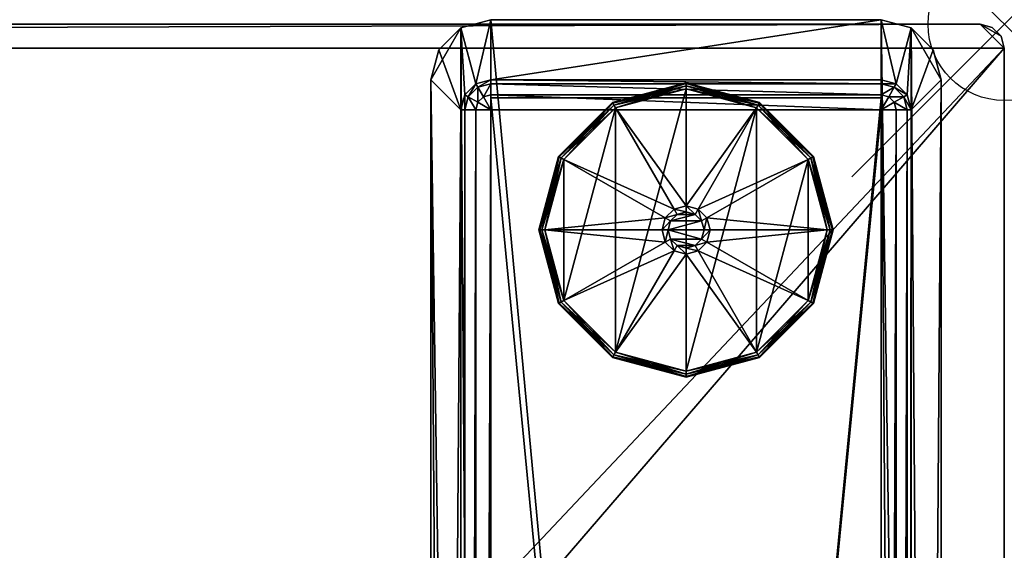
# Model space of a CAD drawing. Extents: x 0 to 78, y -79.9 to 0.
# Drawn here: x 71.5 to 78, y -3.4 to 0 of the extents above; entities that cross this region are included whole.
import ezdxf

# ---------------------------------------------------------------- set-up
doc = ezdxf.new("R2010")
doc.units = 0
doc.header["$LTSCALE"] = 2
doc.header["$PDMODE"] = 35
for name, color, linetype in [('AFUTL-3-EDLM', 16, 'Continuous'), ('AFUTL-3-FTPT', 4, 'Continuous'), ('AFUTL-3-GDPT', 4, 'Continuous'), ('AFUTL-3-TPLM2', 15, 'Continuous'), ('AFUTL-P', 2, 'Continuous')]:
    doc.layers.add(name, color=color, linetype=linetype)

msp = doc.modelspace()

# ---------------------------------------------------------------- linework, layer by layer
at = {"layer": 'AFUTL-P'}
msp.add_point((77.9528, 0), dxfattribs=at)

# ---------------------------------------------------------------- meshes
at = {"layer": 'AFUTL-3-EDLM'}
mesh = msp.add_polyface(dxfattribs=at)
corners = [(0, -0.1575, 27.8152), (0.0211, -0.0787, 28.8052), (0, -0.1575, 28.8052), (0.0211, -0.0787, 27.8152), (0.0787, -0.0211, 28.8052), (0.0787, -0.0211, 27.8152), (29.7638, 0, 27.8152), (29.8425, -0.0211, 28.8052), (29.7638, 0, 28.8052), (29.8425, -0.0211, 27.8152), (29.9002, -0.0787, 28.8052), (29.9002, -0.0787, 27.8152), (29.9213, -79.7638, 27.8152), (29.9213, -0.1575, 28.8052), (29.9213, -0.1575, 27.8152), (29.9213, -79.7638, 28.8052), (0.1575, 0, 28.8052), (0.1575, 0, 27.8152), (29.9002, -79.8426, 28.8052), (29.9002, -79.8426, 27.8152), (29.8425, -79.9002, 28.8052), (29.8425, -79.9002, 27.8152), (29.7638, -79.9213, 28.8052), (29.7638, -79.9213, 27.8152), (0.1575, -79.9213, 27.8152), (0.1575, -79.9213, 28.8052), (0.0787, -79.9002, 28.8052), (0.0787, -79.9002, 27.8152), (0.0211, -79.8426, 28.8052), (0.0211, -79.8426, 27.8152), (0, -79.7638, 28.8052), (0, -79.7638, 27.8152), (77.7953, 0, 27.8152), (77.7953, 0, 28.8052), (77.8741, -0.0211, 28.8052), (77.8741, -0.0211, 27.8152), (77.9317, -0.0787, 28.8052), (77.9317, -0.0787, 27.8152), (77.9528, -27.4016, 27.8152), (77.9528, -27.4016, 28.8052), (77.9317, -27.4803, 28.8052), (77.9317, -27.4803, 27.8152), (77.8741, -27.538, 28.8052), (77.8741, -27.538, 27.8152), (30.0788, -27.5591, 27.8152), (77.7953, -27.5591, 27.8152), (77.7953, -27.5591, 28.8052), (30.0788, -27.5591, 28.8052), (77.9528, -0.1575, 27.8152), (77.9528, -0.1575, 28.8052), (30, -27.538, 28.8052), (30, -27.538, 27.8152), (29.9424, -27.4803, 28.8052), (29.9424, -27.4803, 27.8152), (29.9213, -27.4016, 28.8052), (29.9213, -27.4016, 27.8152), (29.9424, -0.0787, 28.8052), (29.9424, -0.0787, 27.8152), (30, -0.0211, 28.8052), (30, -0.0211, 27.8152), (30.0788, 0, 28.8052), (30.0788, 0, 27.8152)]
mesh.append_faces([[corners[k] for k in face] for face in [(0, 1, 2, 2), (3, 4, 1, 1), (6, 7, 8, 8), (9, 10, 7, 7), (12, 13, 14, 14), (11, 13, 10, 10), (6, 16, 17, 17), (5, 16, 4, 4), (12, 18, 15, 15), (19, 20, 18, 18), (21, 22, 20, 20), (24, 22, 23, 23), (24, 26, 25, 25), (27, 28, 26, 26), (29, 30, 28, 28), (0, 30, 31, 31), (32, 34, 35, 35), (35, 36, 37, 37), (38, 40, 41, 41), (41, 42, 43, 43), (44, 46, 47, 47), (43, 46, 45, 45), (38, 49, 39, 39), (37, 49, 48, 48), (44, 50, 51, 51), (51, 52, 53, 53), (53, 54, 55, 55), (14, 54, 13, 13), (14, 56, 57, 57), (57, 58, 59, 59), (59, 60, 61, 61), (32, 60, 33, 33)]], dxfattribs={"vtx0": -1})
mesh.append_faces([[corners[k] for k in face] for face in [(0, 3, 1, 1), (3, 5, 4, 4), (6, 9, 7, 7), (9, 11, 10, 10), (12, 15, 13, 13), (11, 14, 13, 13), (6, 8, 16, 16), (5, 17, 16, 16), (12, 19, 18, 18), (19, 21, 20, 20), (21, 23, 22, 22), (24, 25, 22, 22), (24, 27, 26, 26), (27, 29, 28, 28), (29, 31, 30, 30), (0, 2, 30, 30), (32, 33, 34, 34), (35, 34, 36, 36), (38, 39, 40, 40), (41, 40, 42, 42), (44, 45, 46, 46), (43, 42, 46, 46), (38, 48, 49, 49), (37, 36, 49, 49), (44, 47, 50, 50), (51, 50, 52, 52), (53, 52, 54, 54), (14, 55, 54, 54), (14, 13, 56, 56), (57, 56, 58, 58), (59, 58, 60, 60), (32, 61, 60, 60)]], dxfattribs={"vtx3": -1})
at = {"layer": 'AFUTL-3-FTPT'}
mesh = msp.add_polyface(dxfattribs=at)
corners = [(74.5867, -0.3642, 0.9606), (74.5867, -0.3642, 0.4882), (74.4882, -0.3905, 0.4882), (74.4882, -0.3905, 0.9606), (74.4162, -0.4626, 0.4882), (74.4162, -0.4626, 0.9606), (74.3898, -0.561, 0.4882), (74.3898, -0.561, 0.9606), (77.1457, -27.5295, 1.0787), (77.1457, 0.0295, 1.0787), (74.5867, 0.0295, 1.0787), (74.5867, -27.5295, 1.0787), (74.3898, -0.0232, 1.0787), (74.193, -0.3642, 1.0787), (74.2457, -0.1673, 1.0787), (77.5394, -27.1358, 1.0787), (77.3426, -0.0232, 1.0787), (77.3426, -27.4768, 1.0787), (77.5394, -0.3642, 1.0787), (77.4867, -0.1673, 1.0787), (77.4867, -27.3327, 1.0787), (74.3898, -27.4768, 1.0787), (74.193, -27.1358, 1.0787), (74.2457, -27.3327, 1.0787), (77.1457, -27.5295, 0.9606), (77.3426, -27.4768, 0.9606), (77.4867, -27.3327, 0.9606), (77.5394, -27.1358, 0.9606), (74.5867, -27.5295, 0.9606), (74.3898, -27.4768, 0.9606), (74.2457, -27.3327, 0.9606), (74.193, -27.1358, 0.9606), (74.193, -0.3642, 0.9606), (74.2457, -0.1673, 0.9606), (74.3898, -0.0232, 0.9606), (74.5867, 0.0295, 0.9606), (77.1457, 0.0295, 0.9606), (77.5394, -0.3642, 0.9606), (77.4867, -0.1673, 0.9606), (77.3426, -0.0232, 0.9606), (77.1457, -27.1358, 0.9606), (77.1457, -27.1358, 0.4882), (77.2441, -27.1095, 0.4882), (77.2441, -27.1095, 0.9606), (77.3162, -27.0374, 0.4882), (77.3162, -27.0374, 0.9606), (77.3426, -26.939, 0.4882), (77.3426, -26.939, 0.9606), (77.3426, -0.561, 0.9606), (77.3426, -0.561, 0.4882), (77.3162, -0.4626, 0.4882), (77.3162, -0.4626, 0.9606), (77.2441, -0.3905, 0.4882), (77.2441, -0.3905, 0.9606), (77.1457, -0.3642, 0.4882), (77.1457, -0.3642, 0.9606), (74.3898, -26.939, 0.9606), (74.3898, -26.939, 0.4882), (74.4162, -27.0374, 0.4882), (74.4162, -27.0374, 0.9606), (74.4882, -27.1095, 0.4882), (74.4882, -27.1095, 0.9606), (74.5867, -27.1358, 0.4882), (74.5867, -27.1358, 0.9606), (77.1457, -0.3905, 0.3898), (77.2309, -0.4134, 0.3898), (77.2933, -0.4758, 0.3898), (77.3162, -0.561, 0.3898), (77.2309, -0.5118, 0.3177), (77.2441, -0.561, 0.3177), (77.1457, -0.561, 0.2913), (77.1457, -0.4626, 0.3177), (77.1949, -0.4758, 0.3177), (77.1457, -27.1095, 0.3898), (77.2309, -27.0866, 0.3898), (77.2933, -27.0242, 0.3898), (77.3162, -26.939, 0.3898), (77.2441, -26.939, 0.3177), (77.2309, -26.9882, 0.3177), (77.1949, -27.0242, 0.3177), (77.1457, -27.0374, 0.3177), (77.1457, -26.939, 0.2913), (74.5867, -0.3905, 0.3898), (74.5014, -0.4134, 0.3898), (74.439, -0.4758, 0.3898), (74.4162, -0.561, 0.3898), (74.4882, -0.561, 0.3177), (74.5014, -0.5118, 0.3177), (74.5374, -0.4758, 0.3177), (74.5867, -0.4626, 0.3177), (74.5867, -0.561, 0.2913), (74.5867, -27.1095, 0.3898), (74.5014, -27.0866, 0.3898), (74.439, -27.0242, 0.3898), (74.4162, -26.939, 0.3898), (74.5014, -26.9882, 0.3177), (74.4882, -26.939, 0.3177), (74.5867, -26.939, 0.2913), (74.5867, -27.0374, 0.3177), (74.5374, -27.0242, 0.3177)]
mesh.append_faces([[corners[k] for k in face] for face in [(68, 69, 70, 70), (70, 71, 72, 72), (70, 72, 68, 68), (79, 80, 81, 81), (81, 77, 78, 78), (81, 78, 79, 79), (88, 89, 90, 90), (90, 86, 87, 87), (90, 87, 88, 88), (95, 96, 97, 97), (97, 98, 99, 99), (97, 99, 95, 95)]])
mesh.append_faces([[corners[k] for k in face] for face in [(0, 2, 3, 3), (3, 4, 5, 5), (5, 6, 7, 7), (13, 12, 14, 14), (21, 22, 23, 23), (8, 25, 17, 17), (17, 26, 20, 20), (20, 27, 15, 15), (28, 8, 11, 11), (28, 21, 29, 29), (29, 23, 30, 30), (30, 22, 31, 31), (32, 22, 13, 13), (32, 14, 33, 33), (33, 12, 34, 34), (34, 10, 35, 35), (36, 10, 9, 9), (18, 38, 19, 19), (19, 39, 16, 16), (16, 36, 9, 9), (18, 27, 37, 37), (40, 42, 43, 43), (43, 44, 45, 45), (45, 46, 47, 47), (48, 50, 51, 51), (51, 52, 53, 53), (53, 54, 55, 55), (56, 58, 59, 59), (59, 60, 61, 61), (61, 62, 63, 63), (54, 0, 55, 55), (64, 52, 65, 65), (65, 50, 66, 66), (66, 49, 67, 67), (68, 67, 69, 69), (71, 65, 72, 72), (72, 66, 68, 68), (46, 48, 47, 47), (62, 40, 63, 63), (41, 74, 42, 42), (42, 75, 44, 44), (44, 76, 46, 46), (77, 75, 78, 78), (78, 74, 79, 79), (79, 73, 80, 80), (1, 83, 2, 2), (2, 84, 4, 4), (4, 85, 6, 6), (86, 84, 87, 87), (87, 83, 88, 88), (88, 82, 89, 89), (91, 60, 92, 92), (92, 58, 93, 93), (93, 57, 94, 94), (95, 94, 96, 96), (98, 92, 99, 99), (99, 93, 95, 95), (56, 6, 57, 57), (1, 64, 82, 82), (82, 71, 89, 89), (89, 70, 90, 90), (81, 69, 77, 77), (77, 67, 76, 76), (76, 49, 46, 46), (41, 91, 73, 73), (73, 98, 80, 80), (80, 97, 81, 81), (57, 85, 94, 94), (94, 86, 96, 96), (96, 90, 97, 97), (97, 70, 81, 81)]], dxfattribs={"vtx0": -1})
mesh.append_faces([[corners[k] for k in face] for face in [(8, 10, 11, 11), (17, 9, 8, 8), (18, 16, 15, 15), (27, 47, 37, 37), (37, 48, 38, 38), (38, 48, 39, 39), (53, 39, 51, 51), (51, 39, 48, 48), (0, 36, 55, 55), (55, 36, 53, 53), (35, 3, 34, 34), (34, 7, 33, 33), (33, 7, 32, 32), (31, 56, 30, 30), (30, 56, 29, 29), (61, 29, 59, 59), (59, 29, 56, 56), (40, 28, 63, 63), (63, 28, 61, 61), (24, 43, 25, 25), (25, 47, 26, 26)]], dxfattribs={"vtx0": -1, "vtx1": -1})
mesh.append_faces([[corners[k] for k in face] for face in [(11, 12, 13, 13), (15, 9, 17, 17)]], dxfattribs={"vtx0": -1, "vtx1": -1, "vtx3": -1})
mesh.append_faces([[corners[k] for k in face] for face in [(8, 9, 10, 10), (11, 10, 12, 12), (15, 16, 9, 9), (21, 13, 22, 22), (37, 47, 48, 48), (53, 36, 39, 39), (0, 35, 36, 36), (35, 0, 3, 3), (34, 3, 5, 5), (34, 5, 7, 7), (31, 7, 56, 56), (61, 28, 29, 29), (40, 24, 28, 28), (24, 40, 43, 43), (25, 43, 45, 45), (25, 45, 47, 47)]], dxfattribs={"vtx0": -1, "vtx3": -1})
mesh.append_faces([[corners[k] for k in face] for face in [(20, 15, 17, 17), (66, 67, 68, 68), (93, 94, 95, 95)]], dxfattribs={"vtx1": -1})
mesh.append_faces([[corners[k] for k in face] for face in [(21, 11, 13, 13), (27, 26, 47, 47), (31, 32, 7, 7)]], dxfattribs={"vtx1": -1, "vtx3": -1})
mesh.append_faces([[corners[k] for k in face] for face in [(0, 1, 2, 2), (3, 2, 4, 4), (5, 4, 6, 6), (18, 19, 16, 16), (8, 24, 25, 25), (17, 25, 26, 26), (20, 26, 27, 27), (28, 24, 8, 8), (28, 11, 21, 21), (29, 21, 23, 23), (30, 23, 22, 22), (32, 31, 22, 22), (32, 13, 14, 14), (33, 14, 12, 12), (34, 12, 10, 10), (36, 35, 10, 10), (18, 37, 38, 38), (19, 38, 39, 39), (16, 39, 36, 36), (18, 15, 27, 27), (40, 41, 42, 42), (43, 42, 44, 44), (45, 44, 46, 46), (48, 49, 50, 50), (51, 50, 52, 52), (53, 52, 54, 54), (56, 57, 58, 58), (59, 58, 60, 60), (61, 60, 62, 62), (54, 1, 0, 0), (64, 54, 52, 52), (65, 52, 50, 50), (66, 50, 49, 49), (71, 64, 65, 65), (72, 65, 66, 66), (46, 49, 48, 48), (62, 41, 40, 40), (41, 73, 74, 74), (42, 74, 75, 75), (44, 75, 76, 76), (77, 76, 75, 75), (78, 75, 74, 74), (79, 74, 73, 73), (1, 82, 83, 83), (2, 83, 84, 84), (4, 84, 85, 85), (86, 85, 84, 84), (87, 84, 83, 83), (88, 83, 82, 82), (91, 62, 60, 60), (92, 60, 58, 58), (93, 58, 57, 57), (98, 91, 92, 92), (99, 92, 93, 93), (56, 7, 6, 6), (1, 54, 64, 64), (82, 64, 71, 71), (89, 71, 70, 70), (81, 70, 69, 69), (77, 69, 67, 67), (76, 67, 49, 49), (41, 62, 91, 91), (73, 91, 98, 98), (80, 98, 97, 97), (57, 6, 85, 85), (94, 85, 86, 86), (96, 86, 90, 90), (97, 90, 70, 70)]], dxfattribs={"vtx3": -1})
mesh = msp.add_polyface(dxfattribs=at)
corners = [(74.5867, -27.0177, 0.9606), (74.5867, -0.4823, 0.9606), (77.1457, -0.4823, 0.9606), (77.1457, -27.0177, 0.9606), (77.1457, -0.4823, 0.4882), (77.1457, -27.0177, 0.4882), (74.5867, -0.4823, 0.4882), (74.5867, -27.0177, 0.4882)]
mesh.append_faces([[corners[k] for k in face] for face in [(0, 2, 3, 3), (3, 4, 5, 5), (5, 6, 7, 7), (6, 0, 7, 7), (5, 0, 3, 3), (2, 6, 4, 4)]], dxfattribs={"vtx0": -1})
mesh.append_faces([[corners[k] for k in face] for face in [(0, 1, 2, 2), (3, 2, 4, 4), (5, 4, 6, 6), (6, 1, 0, 0), (5, 7, 0, 0), (2, 1, 6, 6)]], dxfattribs={"vtx3": -1})
at = {"layer": 'AFUTL-3-GDPT'}
mesh = msp.add_polyface(dxfattribs=at)
corners = [(75.8662, -0.4035, 0.0053), (75.8662, -0.4232), (75.4036, -0.5472), (75.3937, -0.5301, 0.0053), (75.0649, -0.8858), (75.0479, -0.876, 0.0053), (75.3865, -0.5177, 0.0197), (75.3839, -0.5131, 0.0394), (75.8662, -0.3839, 0.0394), (75.8662, -0.3891, 0.0197), (74.9069, -1.3484, 0.0197), (75.0308, -0.8661, 0.0394), (75.0354, -0.8688, 0.0197), (75.0479, -0.876, 0.2861), (75.0649, -0.8858, 0.2913), (75.4036, -0.5472, 0.2913), (75.3937, -0.5301, 0.2861), (75.8662, -0.4232, 0.2913), (75.8662, -0.4035, 0.2861), (75.8662, -0.3891, 0.2717), (75.8662, -0.3839, 0.252), (75.3839, -0.5131, 0.252), (75.3865, -0.5177, 0.2717), (75.0308, -0.8661, 0.252), (75.0354, -0.8688, 0.2717), (74.9016, -1.3484, 0.0394), (75.4036, -2.1497), (75.7874, -1.212, 0.2913), (75.8662, -1.1909, 0.2913)]
mesh.append_faces([[corners[k] for k in face] for face in [(0, 2, 3, 3), (3, 4, 5, 5), (6, 8, 9, 9), (10, 11, 12, 12), (12, 7, 6, 6), (5, 6, 3, 3), (3, 9, 0, 0), (13, 15, 16, 16), (16, 17, 18, 18), (19, 21, 22, 22), (22, 23, 24, 24), (18, 22, 16, 16), (16, 24, 13, 13), (25, 23, 11, 11), (11, 21, 7, 7), (7, 20, 8, 8)]], dxfattribs={"vtx0": -1})
mesh.append_faces([[corners[k] for k in face] for face in [(14, 27, 15, 15), (15, 28, 17, 17)]], dxfattribs={"vtx0": -1, "vtx1": -1})
mesh.append_faces([[corners[k] for k in face] for face in [(26, 2, 1, 1)]], dxfattribs={"vtx0": -1, "vtx3": -1})
mesh.append_faces([[corners[k] for k in face] for face in [(0, 1, 2, 2), (3, 2, 4, 4), (6, 7, 8, 8), (12, 11, 7, 7), (5, 12, 6, 6), (3, 6, 9, 9), (13, 14, 15, 15), (16, 15, 17, 17), (19, 20, 21, 21), (22, 21, 23, 23), (18, 19, 22, 22), (16, 22, 24, 24), (11, 23, 21, 21), (7, 21, 20, 20)]], dxfattribs={"vtx3": -1})
mesh = msp.add_polyface(dxfattribs=at)
corners = [(76.3386, -0.5301, 0.0053), (76.3288, -0.5472), (75.8662, -0.4232), (75.8662, -0.4035, 0.0053), (75.8662, -0.3891, 0.0197), (75.8662, -0.3839, 0.0394), (76.3485, -0.5131, 0.0394), (76.3458, -0.5177, 0.0197), (75.8662, -0.4035, 0.2861), (75.8662, -0.4232, 0.2913), (76.3288, -0.5472, 0.2913), (76.3386, -0.5301, 0.2861), (76.3458, -0.5177, 0.2717), (76.3485, -0.5131, 0.252), (75.8662, -0.3839, 0.252), (75.8662, -0.3891, 0.2717), (75.8662, -2.2736), (75.8662, -1.1909, 0.8425), (75.8662, -1.2303, 0.8819), (75.9252, -1.2461, 0.8819), (75.9449, -1.212, 0.8425), (75.9685, -1.2894, 0.8819), (76.0026, -1.2697, 0.8425), (75.9843, -1.3484, 0.8819), (76.0237, -1.3484, 0.8425), (75.8662, -1.1909, 0.2913), (75.9449, -1.212, 0.2913), (76.0026, -1.2697, 0.2913), (76.0237, -1.3484, 0.2913), (76.6674, -0.8858, 0.2913), (76.7914, -1.3484, 0.2913), (75.8071, -1.2461, 0.8819), (75.7639, -1.2894, 0.8819), (75.7481, -1.3484, 0.8819)]
mesh.append_faces([[corners[k] for k in face] for face in [(0, 2, 3, 3), (3, 7, 0, 0), (8, 10, 11, 11), (12, 14, 15, 15), (11, 15, 8, 8), (17, 19, 20, 20), (20, 21, 22, 22), (22, 23, 24, 24), (25, 20, 26, 26), (26, 22, 27, 27), (27, 24, 28, 28)]], dxfattribs={"vtx0": -1})
mesh.append_faces([[corners[k] for k in face] for face in [(9, 25, 10, 10), (19, 32, 21, 21), (21, 33, 23, 23)]], dxfattribs={"vtx0": -1, "vtx1": -1})
mesh.append_faces([[corners[k] for k in face] for face in [(16, 2, 1, 1), (10, 25, 26, 26), (29, 26, 27, 27), (30, 27, 28, 28)]], dxfattribs={"vtx0": -1, "vtx3": -1})
mesh.append_faces([[corners[k] for k in face] for face in [(0, 1, 2, 2), (4, 5, 6, 6), (3, 4, 7, 7), (8, 9, 10, 10), (12, 13, 14, 14), (11, 12, 15, 15), (5, 14, 13, 13), (17, 18, 19, 19), (20, 19, 21, 21), (22, 21, 23, 23), (25, 17, 20, 20), (26, 20, 22, 22), (27, 22, 24, 24), (19, 18, 31, 31)]], dxfattribs={"vtx3": -1})
mesh = msp.add_polyface(dxfattribs=at)
corners = [(76.8111, -1.3484, 0.0053), (76.7914, -1.3484), (76.6674, -0.8858), (76.6845, -0.876, 0.0053), (76.3288, -0.5472), (76.3386, -0.5301, 0.0053), (75.8662, -0.3891, 0.0197), (76.3485, -0.5131, 0.0394), (76.3458, -0.5177, 0.0197), (76.7015, -0.8661, 0.0394), (76.697, -0.8688, 0.0197), (76.8308, -1.3484, 0.0394), (76.8255, -1.3484, 0.0197), (76.3386, -0.5301, 0.2861), (76.3288, -0.5472, 0.2913), (76.6674, -0.8858, 0.2913), (76.6845, -0.876, 0.2861), (76.7914, -1.3484, 0.2913), (76.8111, -1.3484, 0.2861), (76.8255, -1.3484, 0.2717), (76.8308, -1.3484, 0.252), (76.7015, -0.8661, 0.252), (76.697, -0.8688, 0.2717), (76.3485, -0.5131, 0.252), (76.3458, -0.5177, 0.2717), (75.8662, -0.3839, 0.0394), (76.3288, -2.1497), (75.9449, -1.212, 0.2913), (76.0026, -1.2697, 0.2913)]
mesh.append_faces([[corners[k] for k in face] for face in [(0, 2, 3, 3), (3, 4, 5, 5), (6, 7, 8, 8), (8, 9, 10, 10), (10, 11, 12, 12), (5, 10, 3, 3), (3, 12, 0, 0), (13, 15, 16, 16), (16, 17, 18, 18), (19, 21, 22, 22), (22, 23, 24, 24), (18, 22, 16, 16), (16, 24, 13, 13), (25, 23, 7, 7), (7, 21, 9, 9), (9, 20, 11, 11)]], dxfattribs={"vtx0": -1})
mesh.append_faces([[corners[k] for k in face] for face in [(14, 27, 15, 15), (15, 28, 17, 17)]], dxfattribs={"vtx0": -1, "vtx1": -1})
mesh.append_faces([[corners[k] for k in face] for face in [(26, 4, 2, 2)]], dxfattribs={"vtx0": -1, "vtx3": -1})
mesh.append_faces([[corners[k] for k in face] for face in [(0, 1, 2, 2), (3, 2, 4, 4), (8, 7, 9, 9), (10, 9, 11, 11), (5, 8, 10, 10), (3, 10, 12, 12), (13, 14, 15, 15), (16, 15, 17, 17), (19, 20, 21, 21), (22, 21, 23, 23), (18, 19, 22, 22), (16, 22, 24, 24), (7, 23, 21, 21), (9, 21, 20, 20)]], dxfattribs={"vtx3": -1})
mesh = msp.add_polyface(dxfattribs=at)
corners = [(75.3937, -2.1667, 0.0053), (75.4036, -2.1497), (75.8662, -2.2736), (75.8662, -2.2933, 0.0053), (75.8662, -2.3077, 0.0197), (75.8662, -2.313, 0.0394), (75.3839, -2.1838, 0.0394), (75.3865, -2.1792, 0.0197), (75.8662, -2.2933, 0.2861), (75.8662, -2.2736, 0.2913), (75.4036, -2.1497, 0.2913), (75.3937, -2.1667, 0.2861), (75.3865, -2.1792, 0.2717), (75.3839, -2.1838, 0.252), (75.8662, -2.313, 0.252), (75.8662, -2.3077, 0.2717), (75.8662, -0.4232), (75.8662, -1.5059, 0.8425), (75.8662, -1.4665, 0.8819), (75.8071, -1.4507, 0.8819), (75.7874, -1.4848, 0.8425), (75.7639, -1.4075, 0.8819), (75.7298, -1.4272, 0.8425), (75.7481, -1.3484, 0.8819), (75.7087, -1.3484, 0.8425), (75.8662, -1.5059, 0.2913), (75.7874, -1.4848, 0.2913), (75.7298, -1.4272, 0.2913), (75.7087, -1.3484, 0.2913), (75.0649, -1.811, 0.2913), (74.941, -1.3484, 0.2913), (75.9685, -1.4075, 0.8819), (75.9252, -1.4507, 0.8819)]
mesh.append_faces([[corners[k] for k in face] for face in [(0, 2, 3, 3), (4, 6, 7, 7), (3, 7, 0, 0), (8, 10, 11, 11), (12, 14, 15, 15), (11, 15, 8, 8), (17, 19, 20, 20), (20, 21, 22, 22), (22, 23, 24, 24), (25, 20, 26, 26), (26, 22, 27, 27), (27, 24, 28, 28), (32, 19, 18, 18)]], dxfattribs={"vtx0": -1})
mesh.append_faces([[corners[k] for k in face] for face in [(1, 16, 2, 2), (9, 25, 10, 10)]], dxfattribs={"vtx0": -1, "vtx1": -1})
mesh.append_faces([[corners[k] for k in face] for face in [(10, 25, 26, 26), (29, 26, 27, 27), (30, 27, 28, 28), (31, 23, 21, 21), (32, 21, 19, 19)]], dxfattribs={"vtx0": -1, "vtx3": -1})
mesh.append_faces([[corners[k] for k in face] for face in [(0, 1, 2, 2), (4, 5, 6, 6), (3, 4, 7, 7), (8, 9, 10, 10), (12, 13, 14, 14), (11, 12, 15, 15), (5, 14, 13, 13), (17, 18, 19, 19), (20, 19, 21, 21), (22, 21, 23, 23), (25, 17, 20, 20), (26, 20, 22, 22), (27, 22, 24, 24)]], dxfattribs={"vtx3": -1})
mesh = msp.add_polyface(dxfattribs=at)
corners = [(74.9213, -1.3484, 0.0053), (74.941, -1.3484), (75.0649, -1.811), (75.0479, -1.8209, 0.0053), (75.4036, -2.1497), (75.3937, -2.1667, 0.0053), (75.3865, -2.1792, 0.0197), (75.3839, -2.1838, 0.0394), (75.0308, -1.8307, 0.0394), (75.0354, -1.8281, 0.0197), (74.9016, -1.3484, 0.0394), (74.9069, -1.3484, 0.0197), (75.3937, -2.1667, 0.2861), (75.4036, -2.1497, 0.2913), (75.0649, -1.811, 0.2913), (75.0479, -1.8209, 0.2861), (74.941, -1.3484, 0.2913), (74.9213, -1.3484, 0.2861), (74.9069, -1.3484, 0.2717), (74.9016, -1.3484, 0.252), (75.0308, -1.8307, 0.252), (75.0354, -1.8281, 0.2717), (75.3839, -2.1838, 0.252), (75.3865, -2.1792, 0.2717), (75.8662, -2.313, 0.0394), (75.4036, -0.5472), (75.7874, -1.4848, 0.2913), (75.7298, -1.4272, 0.2913)]
mesh.append_faces([[corners[k] for k in face] for face in [(0, 2, 3, 3), (3, 4, 5, 5), (6, 8, 9, 9), (9, 10, 11, 11), (5, 9, 3, 3), (3, 11, 0, 0), (12, 14, 15, 15), (15, 16, 17, 17), (18, 20, 21, 21), (21, 22, 23, 23), (17, 21, 15, 15), (15, 23, 12, 12), (24, 22, 7, 7), (7, 20, 8, 8), (8, 19, 10, 10)]], dxfattribs={"vtx0": -1})
mesh.append_faces([[corners[k] for k in face] for face in [(13, 26, 14, 14), (14, 27, 16, 16)]], dxfattribs={"vtx0": -1, "vtx1": -1})
mesh.append_faces([[corners[k] for k in face] for face in [(25, 4, 2, 2)]], dxfattribs={"vtx0": -1, "vtx3": -1})
mesh.append_faces([[corners[k] for k in face] for face in [(0, 1, 2, 2), (3, 2, 4, 4), (6, 7, 8, 8), (9, 8, 10, 10), (5, 6, 9, 9), (3, 9, 11, 11), (12, 13, 14, 14), (15, 14, 16, 16), (18, 19, 20, 20), (21, 20, 22, 22), (17, 18, 21, 21), (15, 21, 23, 23), (7, 22, 20, 20), (8, 20, 19, 19)]], dxfattribs={"vtx3": -1})
mesh = msp.add_polyface(dxfattribs=at)
corners = [(75.0479, -0.876, 0.0053), (75.0649, -0.8858), (74.941, -1.3484), (74.9213, -1.3484, 0.0053), (74.9069, -1.3484, 0.0197), (74.9016, -1.3484, 0.0394), (75.0308, -0.8661, 0.0394), (75.0354, -0.8688, 0.0197), (74.9213, -1.3484, 0.2861), (74.941, -1.3484, 0.2913), (75.0649, -0.8858, 0.2913), (75.0479, -0.876, 0.2861), (75.0354, -0.8688, 0.2717), (75.0308, -0.8661, 0.252), (74.9016, -1.3484, 0.252), (74.9069, -1.3484, 0.2717), (75.4036, -0.5472), (75.0649, -1.811), (75.7874, -1.212, 0.8425), (75.8071, -1.2461, 0.8819), (75.8662, -1.2303, 0.8819), (75.8662, -1.1909, 0.8425), (75.7087, -1.3484, 0.8425), (75.7481, -1.3484, 0.8819), (75.7639, -1.2894, 0.8819), (75.7298, -1.2697, 0.8425), (75.7874, -1.212, 0.2913), (75.8662, -1.1909, 0.2913), (75.7087, -1.3484, 0.2913), (75.7298, -1.2697, 0.2913), (75.4036, -0.5472, 0.2913), (75.9252, -1.2461, 0.8819), (75.9685, -1.2894, 0.8819)]
mesh.append_faces([[corners[k] for k in face] for face in [(0, 2, 3, 3), (3, 7, 0, 0), (8, 10, 11, 11), (12, 14, 15, 15), (11, 15, 8, 8), (1, 17, 2, 2), (18, 20, 21, 21), (22, 24, 25, 25), (25, 19, 18, 18), (26, 21, 27, 27), (28, 25, 29, 29), (29, 18, 26, 26)]], dxfattribs={"vtx0": -1})
mesh.append_faces([[corners[k] for k in face] for face in [(16, 17, 1, 1), (9, 29, 10, 10)]], dxfattribs={"vtx0": -1, "vtx1": -1})
mesh.append_faces([[corners[k] for k in face] for face in [(9, 28, 29, 29), (10, 29, 26, 26), (30, 26, 27, 27), (31, 19, 24, 24), (32, 24, 23, 23)]], dxfattribs={"vtx0": -1, "vtx3": -1})
mesh.append_faces([[corners[k] for k in face] for face in [(0, 1, 2, 2), (4, 5, 6, 6), (3, 4, 7, 7), (8, 9, 10, 10), (12, 13, 14, 14), (11, 12, 15, 15), (5, 14, 13, 13), (18, 19, 20, 20), (22, 23, 24, 24), (25, 24, 19, 19), (26, 18, 21, 21), (28, 22, 25, 25), (29, 25, 18, 18)]], dxfattribs={"vtx3": -1})
mesh = msp.add_polyface(dxfattribs=at)
corners = [(75.8662, -2.2933, 0.0053), (75.8662, -2.2736), (76.3288, -2.1497), (76.3386, -2.1667, 0.0053), (76.6674, -1.811), (76.6845, -1.8209, 0.0053), (76.697, -1.8281, 0.0197), (76.7015, -1.8307, 0.0394), (76.3485, -2.1838, 0.0394), (76.3458, -2.1792, 0.0197), (75.8662, -2.313, 0.0394), (75.8662, -2.3077, 0.0197), (76.3386, -2.1667, 0.2861), (76.3288, -2.1497, 0.2913), (75.8662, -2.2736, 0.2913), (75.8662, -2.2933, 0.2861), (76.6845, -1.8209, 0.2861), (76.6674, -1.811, 0.2913), (75.8662, -2.3077, 0.2717), (75.8662, -2.313, 0.252), (76.3485, -2.1838, 0.252), (76.3458, -2.1792, 0.2717), (76.7015, -1.8307, 0.252), (76.697, -1.8281, 0.2717), (76.8308, -1.3484, 0.0394), (76.3288, -0.5472), (75.8662, -1.5059, 0.2913), (75.9449, -1.4848, 0.2913)]
mesh.append_faces([[corners[k] for k in face] for face in [(0, 2, 3, 3), (3, 4, 5, 5), (6, 8, 9, 9), (9, 10, 11, 11), (5, 9, 3, 3), (3, 11, 0, 0), (12, 14, 15, 15), (16, 13, 12, 12), (18, 20, 21, 21), (21, 22, 23, 23), (15, 21, 12, 12), (12, 23, 16, 16), (8, 19, 10, 10), (24, 22, 7, 7), (7, 20, 8, 8)]], dxfattribs={"vtx0": -1})
mesh.append_faces([[corners[k] for k in face] for face in [(1, 25, 2, 2), (17, 27, 13, 13)]], dxfattribs={"vtx0": -1, "vtx1": -1})
mesh.append_faces([[corners[k] for k in face] for face in [(14, 13, 26, 26)]], dxfattribs={"vtx1": -1, "vtx3": -1})
mesh.append_faces([[corners[k] for k in face] for face in [(0, 1, 2, 2), (3, 2, 4, 4), (6, 7, 8, 8), (9, 8, 10, 10), (5, 6, 9, 9), (3, 9, 11, 11), (12, 13, 14, 14), (16, 17, 13, 13), (18, 19, 20, 20), (21, 20, 22, 22), (15, 18, 21, 21), (12, 21, 23, 23), (8, 20, 19, 19), (7, 22, 20, 20)]], dxfattribs={"vtx3": -1})
mesh = msp.add_polyface(dxfattribs=at)
corners = [(76.6845, -1.8209, 0.0053), (76.6674, -1.811), (76.7914, -1.3484), (76.8111, -1.3484, 0.0053), (76.8255, -1.3484, 0.0197), (76.8308, -1.3484, 0.0394), (76.7015, -1.8307, 0.0394), (76.697, -1.8281, 0.0197), (76.8111, -1.3484, 0.2861), (76.7914, -1.3484, 0.2913), (76.6674, -1.811, 0.2913), (76.6845, -1.8209, 0.2861), (76.697, -1.8281, 0.2717), (76.7015, -1.8307, 0.252), (76.8308, -1.3484, 0.252), (76.8255, -1.3484, 0.2717), (76.3288, -2.1497), (76.6674, -0.8858), (76.0237, -1.3484, 0.8425), (75.9843, -1.3484, 0.8819), (75.9685, -1.4075, 0.8819), (76.0026, -1.4272, 0.8425), (75.9252, -1.4507, 0.8819), (75.9449, -1.4848, 0.8425), (75.8662, -1.4665, 0.8819), (75.8662, -1.5059, 0.8425), (76.0237, -1.3484, 0.2913), (76.0026, -1.4272, 0.2913), (75.9449, -1.4848, 0.2913), (75.8662, -1.5059, 0.2913), (76.3288, -2.1497, 0.2913), (75.7481, -1.3484, 0.8819), (75.7639, -1.4075, 0.8819)]
mesh.append_faces([[corners[k] for k in face] for face in [(0, 2, 3, 3), (4, 6, 7, 7), (3, 7, 0, 0), (8, 10, 11, 11), (12, 14, 15, 15), (11, 15, 8, 8), (1, 17, 2, 2), (18, 20, 21, 21), (21, 22, 23, 23), (23, 24, 25, 25), (26, 21, 27, 27), (27, 23, 28, 28), (28, 25, 29, 29)]], dxfattribs={"vtx0": -1})
mesh.append_faces([[corners[k] for k in face] for face in [(16, 17, 1, 1), (9, 27, 10, 10), (19, 31, 20, 20), (20, 32, 22, 22)]], dxfattribs={"vtx0": -1, "vtx1": -1})
mesh.append_faces([[corners[k] for k in face] for face in [(9, 26, 27, 27), (10, 27, 28, 28), (30, 28, 29, 29)]], dxfattribs={"vtx0": -1, "vtx3": -1})
mesh.append_faces([[corners[k] for k in face] for face in [(0, 1, 2, 2), (4, 5, 6, 6), (3, 4, 7, 7), (8, 9, 10, 10), (12, 13, 14, 14), (11, 12, 15, 15), (5, 14, 13, 13), (18, 19, 20, 20), (21, 20, 22, 22), (23, 22, 24, 24), (26, 18, 21, 21), (27, 21, 23, 23), (28, 23, 25, 25)]], dxfattribs={"vtx3": -1})
at = {"layer": 'AFUTL-3-TPLM2'}
mesh = msp.add_polyface(dxfattribs=at)
corners = [(77.9528, -27.4016, 28.8052), (29.9213, -0.1575, 28.8052), (29.9213, -27.4016, 28.8052), (77.7953, -27.5591, 28.8052), (30.0788, -27.5591, 28.8052), (30.0788, 0, 28.8052), (29.9424, -0.0787, 28.8052), (77.7953, 0, 28.8052), (77.9528, -0.1575, 28.8052), (77.9317, -0.0787, 28.8052), (77.8741, -0.0211, 28.8052), (30, -0.0211, 28.8052), (77.9317, -27.4803, 28.8052), (77.8741, -27.538, 28.8052), (29.9424, -27.4803, 28.8052), (30, -27.538, 28.8052)]
mesh.append_faces([[corners[k] for k in face] for face in [(7, 9, 10, 10), (12, 3, 13, 13)]], dxfattribs={"vtx0": -1})
mesh.append_faces([[corners[k] for k in face] for face in [(3, 2, 4, 4), (5, 1, 7, 7), (14, 4, 2, 2)]], dxfattribs={"vtx0": -1, "vtx1": -1})
mesh.append_faces([[corners[k] for k in face] for face in [(0, 2, 3, 3), (7, 1, 8, 8)]], dxfattribs={"vtx0": -1, "vtx1": -1, "vtx3": -1})
mesh.append_faces([[corners[k] for k in face] for face in [(0, 1, 2, 2), (5, 6, 1, 1), (7, 8, 9, 9)]], dxfattribs={"vtx0": -1, "vtx3": -1})
mesh.append_faces([[corners[k] for k in face] for face in [(11, 6, 5, 5)]], dxfattribs={"vtx1": -1})
mesh.append_faces([[corners[k] for k in face] for face in [(0, 8, 1, 1), (12, 0, 3, 3)]], dxfattribs={"vtx1": -1, "vtx3": -1})
mesh.append_faces([[corners[k] for k in face] for face in [(14, 15, 4, 4)]], dxfattribs={"vtx3": -1})
mesh = msp.add_polyface(dxfattribs=at)
corners = [(29.9424, -0.0787, 27.8152), (30, -0.0211, 27.8152), (30.0788, 0, 27.8152), (53.4191, -26.0171, 27.8152), (53.3064, -26.0533, 27.8152), (29.9213, -0.1575, 27.8152), (53.5553, -26.0171, 27.8152), (77.9528, -0.1575, 27.8152), (55.3943, -26.3305, 27.8152), (77.9528, -27.4016, 27.8152), (77.7953, -27.5591, 27.8152), (77.9317, -27.4803, 27.8152), (77.8741, -27.538, 27.8152), (55.1229, -26.3989, 27.8152), (53.5553, -26.4911, 27.8152), (55.1729, -26.3489, 27.8152), (55.2413, -26.3305, 27.8152), (55.2413, -26.6041, 27.8152), (53.4191, -26.4911, 27.8152), (55.1729, -26.5858, 27.8152), (55.1229, -26.5357, 27.8152), (30.0788, -27.5591, 27.8152), (53.3064, -26.4549, 27.8152), (53.2252, -26.3687, 27.8152), (53.1957, -26.2541, 27.8152), (53.2252, -26.1394, 27.8152), (29.9213, -27.4016, 27.8152), (77.7953, 0, 27.8152), (77.9317, -0.0787, 27.8152), (29.9424, -27.4803, 27.8152), (30, -27.538, 27.8152), (55.3943, -26.6041, 27.8152), (77.8741, -0.0211, 27.8152), (55.1045, -26.4673, 27.8152)]
mesh.append_faces([[corners[k] for k in face] for face in [(10, 11, 12, 12), (29, 21, 30, 30)]], dxfattribs={"vtx0": -1})
mesh.append_faces([[corners[k] for k in face] for face in [(0, 2, 5, 5), (7, 27, 28, 28)]], dxfattribs={"vtx0": -1, "vtx1": -1})
mesh.append_faces([[corners[k] for k in face] for face in [(3, 4, 5, 5), (3, 5, 6, 6), (6, 5, 7, 7), (6, 7, 8, 8), (8, 9, 10, 10), (13, 14, 6, 6), (13, 6, 15, 15), (15, 6, 16, 16), (17, 18, 14, 14), (17, 14, 19, 19), (19, 14, 20, 20), (18, 17, 21, 21), (18, 21, 22, 22), (22, 21, 23, 23), (24, 23, 21, 21), (24, 21, 25, 25), (25, 21, 26, 26), (25, 26, 4, 4), (5, 27, 7, 7), (10, 17, 31, 31), (10, 31, 8, 8), (8, 16, 6, 6), (33, 20, 14, 14), (33, 14, 13, 13), (4, 3, 6, 6), (4, 6, 25, 25), (25, 6, 24, 24), (24, 6, 14, 14), (24, 14, 23, 23), (23, 14, 22, 22), (18, 22, 14, 14), (15, 16, 8, 8), (15, 8, 13, 13), (13, 8, 33, 33), (33, 8, 31, 31), (33, 31, 20, 20), (20, 31, 19, 19), (17, 19, 31, 31)]], dxfattribs={"vtx0": -1, "vtx1": -1, "vtx3": -1})
mesh.append_faces([[corners[k] for k in face] for face in [(8, 7, 9, 9), (10, 9, 11, 11), (4, 26, 5, 5), (5, 2, 27, 27)]], dxfattribs={"vtx0": -1, "vtx3": -1})
mesh.append_faces([[corners[k] for k in face] for face in [(32, 28, 27, 27)]], dxfattribs={"vtx1": -1})
mesh.append_faces([[corners[k] for k in face] for face in [(29, 26, 21, 21), (10, 21, 17, 17)]], dxfattribs={"vtx1": -1, "vtx3": -1})
mesh.append_faces([[corners[k] for k in face] for face in [(0, 1, 2, 2)]], dxfattribs={"vtx3": -1})

doc.saveas('drawing.dxf')
